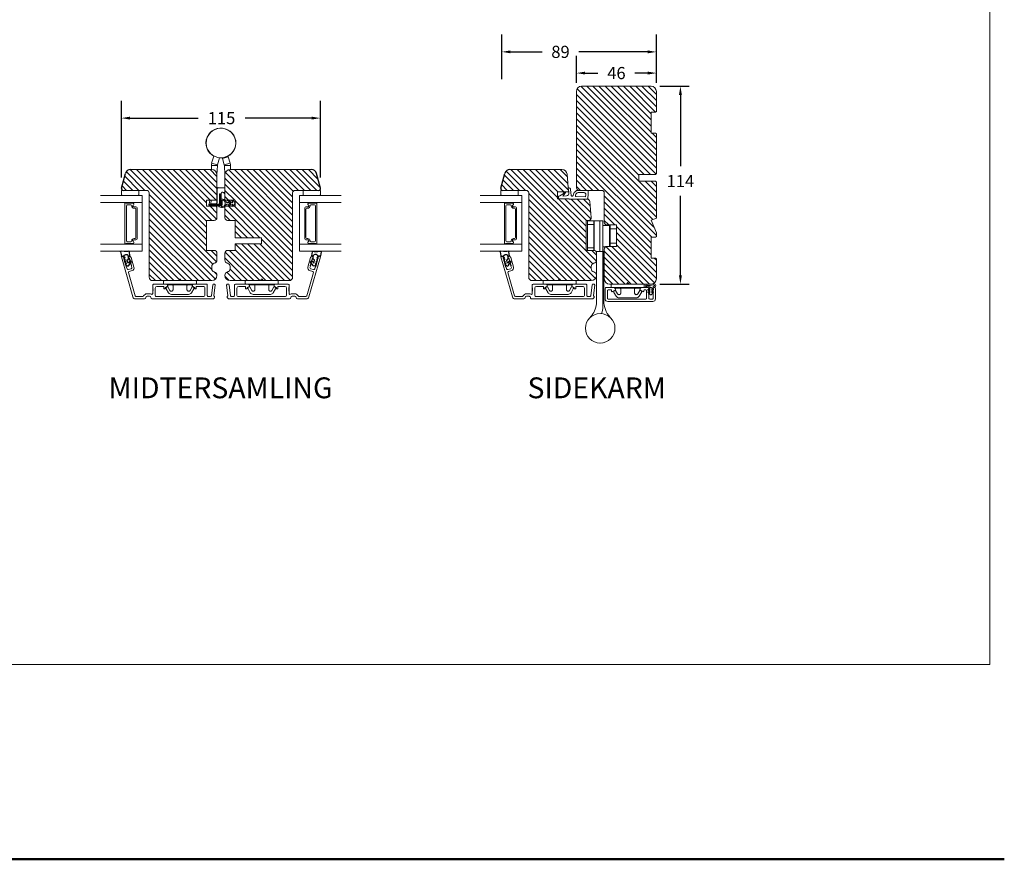
# Model space of a CAD drawing. Extents: x -1609 to 609, y 203 to 1910.
# Drawn here: x -1042 to -475, y 203 to 687 of the extents above; entities that cross this region are included whole.
import ezdxf

# ---------------------------------------------------------------- set-up
doc = ezdxf.new("R2010")
doc.units = 0
doc.header["$MEASUREMENT"] = 0
doc.layers.get('DEFPOINTS').update_dxf_attribs({"linetype": 'CONTINUOUS'})
doc.layers.add('1', color=1, linetype='CONTINUOUS')
doc.layers.add('2', color=2, linetype='CONTINUOUS')
doc.styles.add('ROMANS-LODRET', font='ROMANS.SHX')
doc.dimstyles.get("Standard").update_dxf_attribs({"dimscale": 5, "dimtxt": 1.4, "dimasz": 2, "dimexe": 1, "dimexo": 1, "dimgap": 1, "dimtad": 0, "dimtih": 1, "dimtoh": 1, "dimdec": 1, "dimdsep": 46, "dimtxsty": 'ROMANS-LODRET', "dimcen": 0.09, "dimadec": 1, "dimazin": 0, "dimtfac": 1, "dimtdec": 1, "dimtmove": 0, "dimatfit": 1, "dimfxl": 1, "dimtolj": 1, "dimarcsym": 0})
doc.dimstyles.new('STANDARD$0', dxfattribs={"dimscale": 5, "dimtxt": 1.4, "dimasz": 2, "dimexe": 2, "dimexo": 1, "dimgap": 1, "dimtad": 0, "dimtih": 1, "dimtoh": 1, "dimrnd": 0.01, "dimdsep": 46, "dimtxsty": 'ROMANS-LODRET', "dimcen": 0, "dimadec": 0, "dimazin": 0, "dimtfac": 1, "dimtmove": 0, "dimatfit": 1, "dimfxl": 1, "dimtolj": 1, "dimarcsym": 0})
pattern_1 = [(135, (0, -119.409), (-1.767767, -1.767767), [])]

# ---------------------------------------------------------------- blocks, each defined once
blk = doc.blocks.new('*D2369')
at = {"layer": '2', "color": 0, "lineweight": -2}
for p, q in [((-721.24, 650.68), (-721.24, 666.23)), ((-675.24, 650.68), (-675.24, 666.23)), ((-716.24, 656.23), (-708.91, 656.23)), ((-680.24, 656.23), (-687.58, 656.23))]:
    blk.add_line(p, q, dxfattribs=at)
at = {"layer": '2', "color": 0}
for points in [[(-716.24, 657.07), (-716.24, 655.4), (-721.24, 656.23)], [(-680.24, 655.4), (-680.24, 657.07), (-675.24, 656.23)]]:
    blk.add_solid(points, dxfattribs=at)
at = {"layer": 'DEFPOINTS', "color": 0}
for p in [(-675.24, 656.23), (-721.24, 645.68), (-675.24, 645.68)]:
    blk.add_point(p, dxfattribs=at)
at = {"layer": '2', "color": 0, "lineweight": 9, "insert": (-698.24, 656.23), "char_height": 7, "attachment_point": 5, "style": 'ROMANS-LODRET'}
blk.add_mtext('\\A1;46', dxfattribs=at)
blk = doc.blocks.new('*D2370')
at = {"layer": '2', "color": 0, "lineweight": -2}
for p, q in [((-673.24, 648.68), (-656.39, 648.68)), ((-661.39, 643.68), (-661.39, 602.55)), ((-661.39, 539.68), (-661.39, 585.55)), ((-673.24, 534.68), (-656.39, 534.68))]:
    blk.add_line(p, q, dxfattribs=at)
at = {"layer": '2', "color": 0}
for points in [[(-660.55, 643.68), (-662.22, 643.68), (-661.39, 648.68)], [(-662.22, 539.68), (-660.55, 539.68), (-661.39, 534.68)]]:
    blk.add_solid(points, dxfattribs=at)
at = {"layer": 'DEFPOINTS', "color": 0}
for p in [(-678.24, 648.68), (-678.24, 534.68), (-661.39, 534.68)]:
    blk.add_point(p, dxfattribs=at)
at = {"layer": '2', "color": 0, "lineweight": 9, "insert": (-661.39, 594.05), "char_height": 7, "attachment_point": 5, "style": 'ROMANS-LODRET'}
blk.add_mtext('\\A1;114', dxfattribs=at)
blk = doc.blocks.new('*D2371')
at = {"layer": '2', "color": 0, "lineweight": -2}
for p, q in [((-764.24, 652.7), (-764.24, 678.45)), ((-675.24, 662.9), (-675.24, 678.45)), ((-759.24, 668.45), (-740.92, 668.45)), ((-680.24, 668.45), (-719.95, 668.45))]:
    blk.add_line(p, q, dxfattribs=at)
at = {"layer": '2', "color": 0}
for points in [[(-759.24, 669.29), (-759.24, 667.62), (-764.24, 668.45)], [(-680.24, 667.62), (-680.24, 669.29), (-675.24, 668.45)]]:
    blk.add_solid(points, dxfattribs=at)
at = {"layer": 'DEFPOINTS', "color": 0}
for p in [(-675.24, 668.45), (-675.24, 657.9), (-764.24, 647.7)]:
    blk.add_point(p, dxfattribs=at)
at = {"layer": '2', "color": 0, "lineweight": 9, "insert": (-730.44, 668.45), "char_height": 7, "attachment_point": 5, "style": 'ROMANS-LODRET'}
blk.add_mtext('\\A1;89', dxfattribs=at)
blk = doc.blocks.new('*D2372')
at = {"layer": '2', "color": 0, "lineweight": -2}
for p, q in [((-983.29, 596.18), (-983.29, 640.3)), ((-868.69, 596.18), (-868.69, 640.3)), ((-978.29, 630.3), (-939.16, 630.3)), ((-873.69, 630.3), (-912.11, 630.3))]:
    blk.add_line(p, q, dxfattribs=at)
at = {"layer": '2', "color": 0}
for points in [[(-978.29, 631.13), (-978.29, 629.46), (-983.29, 630.3)], [(-873.69, 629.46), (-873.69, 631.13), (-868.69, 630.3)]]:
    blk.add_solid(points, dxfattribs=at)
at = {"layer": 'DEFPOINTS', "color": 0}
for p in [(-868.69, 630.3), (-983.29, 591.18), (-868.69, 591.18)]:
    blk.add_point(p, dxfattribs=at)
at = {"layer": '2', "color": 0, "lineweight": 9, "insert": (-925.64, 630.3), "char_height": 7, "attachment_point": 5, "style": 'ROMANS-LODRET'}
blk.add_mtext('\\A1;115', dxfattribs=at)
blk = doc.blocks.new('sdasdasdDD')
at = {"layer": '1'}
for p, q in [((1190, 1421.1), (1189.88, 1422.85)), ((1189.95, 1418.39), (1189.96, 1419.06)), ((1192.48, 1417.74), (1190.21, 1418.08)), ((1190.24, 1423.17), (1192.59, 1422.71)), ((1193.42, 1418.5), (1192.24, 1418.71)), ((1192.83, 1422.42), (1192.83, 1421.26)), ((1192.83, 1418.6), (1192.83, 1418.03)), ((1194.61, 1418.68), (1193.42, 1418.5)), ((1193.43, 1420.79), (1193.83, 1420.67)), ((1193.83, 1420.67), (1193.91, 1420.96)), ((1194.25, 1421.05), (1194.99, 1420.34)), ((1194.7, 1418.97), (1194.61, 1418.68)), ((1194.99, 1420.34), (1195.07, 1420.63)), ((1196.86, 1418.86), (1195.31, 1419.31)), ((1195.4, 1420.72), (1196.14, 1420.01)), ((1195.55, 1417.9), (1196.86, 1418.86)), ((1196.14, 1420.01), (1196.22, 1420.3)), ((1198.12, 1418.42), (1196.2, 1417.01)), ((1196.55, 1420.39), (1197.29, 1419.68)), ((1197.29, 1419.68), (1197.38, 1419.97)), ((1197.71, 1420.06), (1198.32, 1419.47)), ((1198.4, 1419.17), (1198.23, 1418.58)), ((1195.78, 1417.08), (1195.48, 1417.48))]:
    blk.add_line(p, q, dxfattribs=at)
for centre, radius, start, end in [((1190.18, 1422.87), 0.3, 79.0287, 183.7861), ((1190.25, 1418.38), 0.3, 179, 261.3147), ((1140.72, 1420.96), 49.28, 357.7888, 0.1644), ((1193.43, 1419.81), 1.62, 112.5405, 223.0542), ((1193.43, 1419.81), 1.62, 112.5405, 223.0542), ((1192.53, 1418.03), 0.3, 261.3147, 0), ((1192.53, 1422.42), 0.3, 359, 79.0287), ((1193.7, 1421.75), 1, 205.8358, 254.0168), ((1194.11, 1420.9), 0.2, 46.2991, 164.0426), ((1195.18, 1418.83), 0.5, 73.9886, 163.9886), ((1195.26, 1420.57), 0.2, 46.2989, 164.0423), ((1195.73, 1417.66), 0.3, 126.2994, 216.3488), ((1196.41, 1420.24), 0.2, 46.2986, 164.0421), ((1197.57, 1419.91), 0.2, 46.2996, 164.0431), ((1197.94, 1418.66), 0.3, 306.3058, 344), ((1198.11, 1419.26), 0.3, 344, 46.2597), ((1196.02, 1417.25), 0.3, 216.3488, 306.3058)]:
    blk.add_arc(centre, radius, start, end, dxfattribs=at)
blk = doc.blocks.new('dfdgffff')
at = {"layer": '1', "lineweight": 9}
for p, q in [((1818.85, 142.76), (1818.85, 133.66)), ((1819.25, 143.16), (1820.45, 143.16)), ((1820.85, 133.66), (1820.85, 142.76)), ((1821.25, 140.66), (1821.25, 126.66)), ((1822.4, 140.88), (1822.83, 141.62)), ((1822.47, 140.6), (1824.45, 139.45)), ((1823.05, 141.71), (1823.58, 141.57)), ((1823.63, 141.55), (1825.81, 140.28)), ((1826.8, 138.59), (1826.8, 128.73)), ((1818.07, 133.82), (1818.53, 134.17)), ((1818.07, 133.5), (1818.53, 133.15)), ((1818.81, 134.39), (1818.77, 134.35)), ((1818.85, 133.66), (1818.85, 124.56)), ((1820.85, 124.56), (1820.85, 133.66)), ((1822.4, 126.45), (1822.83, 125.71)), ((1824.45, 127.88), (1822.47, 126.72)), ((1823.05, 125.61), (1823.58, 125.76)), ((1823.63, 125.78), (1825.81, 127.05)), ((1819.25, 124.16), (1820.45, 124.16))]:
    blk.add_line(p, q, dxfattribs=at)
for centre, radius, start, end in [((1819.25, 142.76), 0.4, 90, 180), ((1820.45, 142.76), 0.4, 0, 90), ((1821.05, 141.06), 0.2, 180, 270), ((1821.05, 140.66), 0.2, 0, 90), ((1822.57, 140.78), 0.2, 149.753, 194.753), ((1822.57, 140.78), 0.2, 194.753, 239.753), ((1823, 141.52), 0.2, 112.253, 149.753), ((1823, 141.52), 0.2, 74.753, 112.253), ((1823.53, 141.38), 0.2, 67.253, 74.753), ((1823.53, 141.38), 0.2, 59.753, 67.253), ((1824.8, 138.55), 2, 1.2101, 59.753), ((1818.19, 133.66), 0.2, 126.8699, 180), ((1818.19, 133.66), 0.2, 180, 233.1301), ((1821.05, 126.26), 0.2, 90, 180), ((1821.05, 126.66), 0.2, 270, 0), ((1822.57, 126.55), 0.2, 165.247, 210.247), ((1822.57, 126.55), 0.2, 120.247, 165.247), ((1823, 125.81), 0.2, 210.247, 247.747), ((1823, 125.81), 0.2, 247.747, 285.247), ((1823.53, 125.95), 0.2, 285.247, 292.747), ((1823.53, 125.95), 0.2, 292.747, 300.247), ((1824.8, 128.78), 2, 300.247, 358.7899), ((1819.25, 124.56), 0.4, 180, 270), ((1820.45, 124.56), 0.4, 270, 0)]:
    blk.add_arc(centre, radius, start, end, dxfattribs=at)
for points, knots in [([(1821.25, 138.06), (1821.25, 137.96), (1821.29, 137.85), (1821.44, 137.71), (1821.55, 137.66), (1821.65, 137.66)], [0, 0, 0, 0, 0.5, 0.5, 1, 1, 1, 1]), ([(1823.95, 137.66), (1823.93, 137.66), (1823.88, 137.66), (1823.8, 137.66), (1823.73, 137.66), (1823.66, 137.66), (1823.59, 137.66), (1823.5, 137.66), (1823.36, 137.66), (1823.11, 137.66), (1822.79, 137.66), (1822.49, 137.66), (1822.27, 137.66), (1822.11, 137.66), (1821.95, 137.66), (1821.8, 137.66), (1821.7, 137.66), (1821.65, 137.66)], [0, 0, 0, 0, 0.03266, 0.06629, 0.100964, 0.136763, 0.173756, 0.205059, 0.264549, 0.373774, 0.554912, 0.700007, 0.761847, 0.824033, 0.887261, 0.945947, 1, 1, 1, 1]), ([(1823.95, 137.66), (1824.03, 137.66), (1824.12, 137.67), (1824.31, 137.72), (1824.41, 137.77), (1824.61, 137.9), (1824.7, 137.99), (1824.87, 138.23), (1824.93, 138.39), (1824.95, 138.56)], [0, 0, 0, 0, 0.25, 0.25, 0.5, 0.5, 0.75, 0.75, 1, 1, 1, 1]), ([(1824.95, 138.56), (1824.95, 138.72), (1824.91, 138.9), (1824.74, 139.22), (1824.61, 139.36), (1824.45, 139.45)], [0, 0, 0, 0, 0.5, 0.5, 1, 1, 1, 1]), ([(1818.77, 134.35), (1818.76, 134.34), (1818.73, 134.32), (1818.68, 134.29), (1818.64, 134.25), (1818.58, 134.21), (1818.55, 134.19), (1818.53, 134.17)], [0, 0, 0, 0, 0.190617, 0.385729, 0.585525, 0.790208, 1, 1, 1, 1]), ([(1818.53, 133.15), (1818.55, 133.14), (1818.6, 133.1), (1818.66, 133.06), (1818.72, 133.01), (1818.75, 132.99), (1818.77, 132.97)], [0, 0, 0, 0, 0.261433, 0.514975, 0.761039, 1, 1, 1, 1]), ([(1818.77, 132.97), (1818.8, 132.95), (1818.82, 132.92), (1818.85, 132.87), (1818.85, 132.84), (1818.85, 132.81)], [0, 0, 0, 0, 0.5, 0.5, 1, 1, 1, 1]), ([(1818.85, 134.51), (1818.85, 134.48), (1818.85, 134.44), (1818.81, 134.4), (1818.81, 134.39)], [0, 0, 0, 0, 0.807286, 1, 1, 1, 1]), ([(1821.25, 129.26), (1821.25, 129.37), (1821.29, 129.47), (1821.44, 129.62), (1821.55, 129.66), (1821.65, 129.66)], [0, 0, 0, 0, 0.5, 0.5, 1, 1, 1, 1]), ([(1821.65, 129.66), (1821.68, 129.66), (1821.74, 129.66), (1821.89, 129.66), (1822.07, 129.66), (1822.27, 129.66), (1822.43, 129.66), (1822.59, 129.66), (1822.84, 129.66), (1823.11, 129.66), (1823.36, 129.66), (1823.5, 129.66), (1823.6, 129.66), (1823.7, 129.66), (1823.82, 129.66), (1823.91, 129.66), (1823.95, 129.66)], [0, 0, 0, 0, 0.031835, 0.06517, 0.175961, 0.238208, 0.299971, 0.371031, 0.445112, 0.626252, 0.735477, 0.794952, 0.82627, 0.887254, 0.945051, 1, 1, 1, 1]), ([(1823.95, 129.66), (1824, 129.66), (1824.09, 129.66), (1824.21, 129.63), (1824.29, 129.6), (1824.31, 129.6)], [0, 0, 0, 0, 0.426372, 0.831949, 1, 1, 1, 1]), ([(1824.31, 129.6), (1824.32, 129.59), (1824.36, 129.58), (1824.44, 129.54), (1824.54, 129.48), (1824.65, 129.39), (1824.74, 129.29), (1824.81, 129.18), (1824.86, 129.08), (1824.92, 128.95), (1824.93, 128.84), (1824.95, 128.77)], [0, 0, 0, 0, 0.041341, 0.154851, 0.265279, 0.406271, 0.546183, 0.639353, 0.732709, 0.826515, 1, 1, 1, 1]), ([(1824.45, 127.88), (1824.61, 127.97), (1824.74, 128.11), (1824.91, 128.42), (1824.95, 128.6), (1824.95, 128.77)], [0, 0, 0, 0, 0.5, 0.5, 1, 1, 1, 1])]:
    blk.add_open_spline(points, degree=3, knots=knots, dxfattribs=at)
blk = doc.blocks.new('Aluramme 32rude')
at = {"layer": '1', "lineweight": 9}
for p, q in [((-18.62, 1.4), (16.12, 1.4)), ((-16.07, 0), (-17.47, 0)), ((13.68, 0), (-13.68, 0)), ((20.62, 1.4), (25.8, 1.4)), ((25.5, 0), (21.51, 0)), ((33.87, -22.78), (27.24, 0.31)), ((-20.12, -6.54), (-19.39, -0.55)), ((-17.96, -0.44), (-18.73, -6.66)), ((-15.57, -6.6), (-15.57, -0.5)), ((-14.18, -0.5), (-14.18, -4.8)), ((-9.18, -5.5), (-9.18, -4.65)), ((-8.87, -4.35), (-8.87, -4.35)), ((-8.87, -4.35), (-8.67, -4.35)), ((-8.37, -4.65), (-8.37, -4.8)), ((-8.22, -5.06), (-7.18, -5.67)), ((7.43, -5.67), (8.47, -5.06)), ((8.63, -4.8), (8.63, -4.65)), ((8.93, -4.35), (9.12, -4.35)), ((9.12, -4.35), (9.12, -4.35)), ((9.43, -4.65), (9.43, -5.5)), ((14.43, -4.8), (14.43, -0.75)), ((15.63, -3.42), (15.63, -3.3)), ((15.63, -4.78), (15.63, -4.9)), ((15.82, -1.66), (15.82, -3.1)), ((15.82, -5.1), (15.82, -6.6)), ((17.62, -0.1), (19.12, -0.1)), ((19.12, -1.5), (17.62, -1.5)), ((29.83, -13.78), (25.98, -0.36)), ((-19.22, -7.1), (-19.62, -7.1)), ((-7.71, -7.1), (-15.07, -7.1)), ((-13.18, -5.8), (-9.47, -5.8)), ((-7.28, -6.85), (-6.99, -6.35)), ((7.53, -6.85), (7.24, -6.35)), ((15.32, -7.1), (7.96, -7.1)), ((9.73, -5.8), (13.43, -5.8)), ((26.63, -16.78), (28.24, -22.38)), ((29.49, -14.4), (27.66, -14.93)), ((28.12, -17.43), (27.87, -16.58)), ((28.22, -15.96), (29.95, -15.47)), ((30.57, -15.81), (30.85, -16.79)), ((29.65, -22.78), (29.43, -22.01)), ((32.38, -22.13), (32.45, -22.38)), ((29.2, -23.1), (29.41, -23.1)), ((33.41, -23.1), (33.63, -23.1))]:
    blk.add_line(p, q, dxfattribs=at)
for centre, radius, start, end in [((-18.62, 0.2), 1.2, 90, 180), ((-19.32, 0.2), 0.5, 180, 243.3475), ((-17.47, -0.5), 0.5, 90, 173), ((-16.07, -0.5), 0.5, 0, 90), ((-13.68, -0.5), 0.5, 90, 180), ((13.68, -0.75), 0.75, 0, 90), ((16.12, 0.65), 0.75, 0, 90), ((17.62, 0.65), 0.75, 180, 270), ((19.12, 0.65), 0.75, 270, 360), ((20.62, 0.65), 0.75, 90, 180), ((21.51, -0.5), 0.5, 90, 154.2807), ((25.5, -0.5), 0.5, 16, 90), ((25.8, -0.1), 1.5, 16, 90), ((-19.68, -0.51), 0.3, 353, 63.3475), ((-13.18, -4.8), 1, 180, 270), ((-9.47, -5.5), 0.3, 270, 360), ((-8.87, -4.65), 0.3, 90, 180), ((-8.67, -4.65), 0.3, 0, 90), ((-8.07, -4.8), 0.3, 180, 240), ((-7.43, -6.1), 0.5, 330, 60), ((7.68, -6.1), 0.5, 120, 210), ((8.32, -4.8), 0.3, 300, 0), ((8.93, -4.65), 0.3, 90, 180), ((9.12, -4.65), 0.3, 0, 90), ((9.73, -5.5), 0.3, 180, 270), ((13.43, -4.8), 1, 270, 0), ((15.82, -4.1), 0.2, 126.8699, 180), ((15.82, -4.1), 0.2, 180, 233.1301), ((15.63, -3.1), 0.2, 270, 0), ((15.53, -3.7), 0.3, 306.8699, 70.5288), ((15.53, -4.5), 0.3, 289.4712, 53.1301), ((15.63, -5.1), 0.2, 0, 90), ((16.32, -1.66), 0.5, 60.6336, 180), ((17.62, 0.65), 2.15, 240.6336, 270), ((19.12, 0.65), 2.15, 270, 334.2807), ((-19.62, -6.6), 0.5, 173, 270), ((-19.22, -6.6), 0.5, 270, 353), ((-15.07, -6.6), 0.5, 180, 270), ((-7.71, -6.6), 0.5, 270, 330), ((7.96, -6.6), 0.5, 210, 270), ((15.32, -6.6), 0.5, 270, 0), ((28.07, -16.37), 1.5, 106, 196), ((28.35, -16.44), 0.5, 106, 196), ((29.35, -13.92), 0.5, 286, 16), ((30.09, -15.95), 0.5, 16, 106), ((31.06, -16.73), 0.22, 196, 260.417), ((30.99, -17.16), 0.22, 311.583, 80.417), ((28.2, -17.82), 0.22, 131.583, 260.417), ((27.91, -17.49), 0.22, 311.583, 16), ((28.13, -18.26), 0.22, 311.583, 80.417), ((28.42, -18.58), 0.22, 131.583, 260.417), ((29.2, -22.1), 1, 196, 270), ((28.34, -19.02), 0.22, 311.583, 80.417), ((28.64, -19.35), 0.22, 131.583, 260.417), ((28.56, -19.78), 0.22, 311.583, 80.417), ((28.86, -20.11), 0.22, 131.583, 260.417), ((28.78, -20.54), 0.22, 311.583, 80.417), ((29.07, -20.87), 0.22, 131.583, 260.417), ((29, -21.31), 0.22, 311.583, 80.417), ((29.29, -21.64), 0.22, 131.583, 260.417), ((29.22, -22.07), 0.22, 16, 80.417), ((31.28, -17.49), 0.22, 131.583, 260.417), ((31.2, -17.93), 0.22, 311.583, 80.417), ((31.5, -18.26), 0.22, 131.583, 260.417), ((31.42, -18.69), 0.22, 311.583, 80.417), ((31.71, -19.02), 0.22, 131.583, 260.417), ((31.64, -19.45), 0.22, 311.583, 80.417), ((31.93, -19.78), 0.22, 131.583, 260.417), ((31.86, -20.21), 0.22, 311.583, 80.417), ((32.15, -20.54), 0.22, 131.583, 260.417), ((32.08, -20.98), 0.22, 311.583, 80.417), ((32.37, -21.31), 0.22, 131.583, 260.417), ((32.3, -21.74), 0.22, 311.583, 80.417), ((32.59, -22.07), 0.22, 131.583, 196), ((33.41, -22.1), 1, 196, 270), ((29.41, -22.85), 0.25, 270, 16), ((33.63, -22.85), 0.25, 270, 16)]:
    blk.add_arc(centre, radius, start, end, dxfattribs=at)
blk = doc.blocks.new('A$C69B437F5')
at = {"layer": '1', "lineweight": 9}
for points in [[(1.1, 1.07), (0.49, -0.02), (0.71, -0.02), (1.79, 1.08), (2.61, 1.08), (2, -0.01), (2.21, -0.01), (3.63, 1.42, 0.496792), (3.63, 1.84), (2.2, 3.26), (1.99, 3.25), (2.61, 2.17), (1.79, 2.16), (0.7, 3.25), (0.48, 3.25), (1.1, 2.16), (0.07, 2.16, 0.14052), (-0.78, 4.07, 0.208766), (-1.64, 4.44, 0.414214), (-2.81, 3.27, 0.129945), (-2.66, 2.69, -0.083372), (-2.52, -0.49, 0.383926), (-1.52, -1.38, 0.383926), (-0.52, -0.48, -0.038516), (-0.54, -0.21, -0.080254), (-0.45, 0.36, -0.119139), (-0.01, 1.07), (1.1, 1.07)], [(-0.6, 1.46, 0.186827), (-1.3, 3.59, 0.208766), (-1.64, 3.74, 0.414214), (-2.11, 3.27, 0.174874), (-2, 2.97, -0.041966), (-1.76, 1.26, -0.041966), (-1.81, -0.47, 0.331037), (-1.52, -0.68, 0.33159), (-1.23, -0.47, -0.105516), (-1.12, 0.57, -0.105516), (-0.6, 1.46, 0)]]:
    blk.add_lwpolyline(points, format="xyb", dxfattribs=at)

msp = doc.modelspace()

# ---------------------------------------------------------------- hatches: boundary and pattern name
at = {"layer": '2', "lineweight": 5}
h = msp.add_hatch(dxfattribs=at)
h.set_pattern_fill('ANSI31', color=256, scale=20, angle=90, style=0)
h.set_pattern_definition([(135, (121.883, -994.651), (-1.767767, -1.767767), [])])
h.paths.add_polyline_path([(-675.24, 598.38), (-675.24, 621.18), (-675.74, 621.68), (-678.24, 621.68), (-678.24, 633.68), (-675.74, 633.68), (-675.24, 634.18), (-675.24, 645.68, 0.414214), (-678.24, 648.68), (-718.24, 648.68, 0.414214), (-721.24, 645.68), (-721.24, 590.18, 0.414214), (-719.74, 588.68), (-714.96, 588.68), (-706.74, 588.68, -0.414214), (-705.24, 587.18), (-705.24, 570.28, 0.414214), (-703.74, 568.78), (-698.24, 568.78), (-698.24, 556.38), (-703.74, 556.38, 0.414214), (-705.24, 554.88), (-705.24, 537.68, 0.414214), (-702.24, 534.68), (-678.24, 534.68, 0.414214), (-675.24, 537.68), (-675.24, 549.18), (-675.74, 549.68), (-678.24, 549.68), (-678.24, 561.68), (-675.74, 561.68), (-675.24, 562.18), (-675.24, 564.19), (-678.24, 571.43), (-675.24, 572.68), (-675.24, 593.38), (-675.74, 593.88), (-685.24, 593.88), (-685.24, 597.88), (-675.74, 597.88)])
h = msp.add_hatch(dxfattribs=at)
h.set_pattern_fill('ANSI31', color=256, scale=20, angle=90, style=0)
h.set_pattern_definition(pattern_1)
h.paths.add_polyline_path([(-928.29, 582.98), (-928.29, 589.51), (-928.29, 597.68, 0.414214), (-931.29, 600.68), (-978.08, 600.68, 0.339454), (-980.98, 598.45), (-983.26, 589.94, 0.493145), (-982.29, 588.68), (-973.29, 588.68), (-968.79, 588.68, -0.414214), (-967.29, 587.18), (-967.29, 553.18), (-967.29, 540.18), (-967.29, 538.68, 0.414214), (-965.29, 536.68), (-931.29, 536.68, 0.414214), (-928.29, 539.68), (-928.29, 539.74, 0.341999), (-929.79, 541.68, -0.341999), (-931.29, 543.61), (-931.29, 544.74, -0.341999), (-929.79, 546.68, 0.341999), (-928.29, 548.61), (-928.29, 552.58, 0.414214), (-929.79, 554.08), (-934.29, 554.08), (-934.29, 571.38), (-929.79, 571.38, 0.414214), (-928.29, 572.88), (-928.29, 579.48), (-934.29, 579.48), (-934.29, 582.98)])
h = msp.add_hatch(dxfattribs=at)
h.set_pattern_fill('ANSI31', color=256, scale=20, angle=90, style=0)
h.set_pattern_definition(pattern_1)
h.paths.add_polyline_path([(-884.69, 553.18), (-884.69, 587.18, -0.414214), (-883.19, 588.68), (-878.69, 588.68), (-869.69, 588.68, 0.493145), (-868.73, 589.94), (-871.01, 598.45, 0.339454), (-873.91, 600.68), (-920.69, 600.68, 0.414214), (-923.69, 597.68), (-923.69, 583.08, -0.014137), (-923.59, 582.98), (-917.69, 582.98), (-917.69, 579.48), (-919.57, 579.48), (-919.57, 579.48, -0.016292), (-919.59, 579.48), (-921.9, 579.48), (-921.91, 579.48, -0.015941), (-921.92, 579.48), (-923.59, 579.48, -0.014457), (-923.69, 579.38), (-923.69, 572.88, 0.414214), (-922.19, 571.38), (-917.69, 571.38), (-917.69, 561.38), (-902.69, 561.38), (-902.69, 557.88), (-917.69, 557.88), (-917.69, 554.08), (-922.19, 554.08, 0.414214), (-923.69, 552.58), (-923.69, 548.61, 0.341999), (-922.19, 546.68, -0.341999), (-920.69, 544.74), (-920.69, 543.61, -0.341999), (-922.19, 541.68, 0.341999), (-923.69, 539.74), (-923.69, 539.68, 0.414214), (-920.69, 536.68), (-886.69, 536.68, 0.414214), (-884.69, 538.68), (-884.69, 540.18)])
h = msp.add_hatch(dxfattribs=at)
h.set_pattern_fill('ANSI31', color=256, scale=20, angle=90, style=0)
h.set_pattern_definition(pattern_1)
h.paths.add_polyline_path([(-714.24, 571.38, 0.440011), (-712.75, 573.01), (-713.56, 582.31, 0.388879), (-715.06, 583.68), (-725.38, 583.68), (-725.39, 583.88), (-732.24, 583.88), (-732.24, 587.88), (-725.74, 587.88), (-726.62, 597.94, 0.388879), (-729.61, 600.68), (-759.53, 600.68, 0.339454), (-762.43, 598.45), (-764.71, 589.94, 0.493145), (-763.74, 588.68), (-754.74, 588.68), (-750.24, 588.68, -0.414214), (-748.74, 587.18), (-748.74, 553.18), (-748.74, 540.18), (-748.74, 538.68, 0.414214), (-746.74, 536.68), (-712.74, 536.68, 0.414214), (-709.74, 539.68), (-709.74, 539.74, 0.341999), (-711.24, 541.68, -0.341999), (-712.74, 543.61), (-712.74, 544.74, -0.341999), (-711.24, 546.68, 0.341999), (-709.74, 548.61), (-709.74, 552.58, 0.414214), (-711.24, 554.08), (-715.74, 554.08), (-715.74, 571.38)])

# ---------------------------------------------------------------- linework, layer by layer
at = {"layer": '1', "lineweight": 9}
for p, q in [((-678.24, 648.68), (-718.24, 648.68)), ((-721.24, 645.68), (-721.24, 590.18)), ((-675.24, 634.18), (-675.24, 645.68)), ((-678.24, 621.68), (-678.24, 633.68)), ((-678.24, 633.68), (-675.74, 633.68)), ((-675.74, 633.68), (-675.24, 634.18)), ((-675.74, 621.68), (-678.24, 621.68)), ((-675.24, 621.18), (-675.74, 621.68)), ((-675.24, 598.38), (-675.24, 621.18)), ((-931.29, 600.68), (-978.08, 600.68)), ((-928.29, 582.98), (-928.29, 597.68)), ((-923.69, 597.68), (-923.69, 582.98)), ((-873.91, 600.68), (-920.69, 600.68)), ((-759.53, 600.68), (-729.61, 600.68)), ((-726.62, 597.94), (-725.74, 587.88)), ((-685.24, 597.88), (-675.74, 597.88)), ((-685.24, 593.88), (-685.24, 597.88)), ((-675.74, 597.88), (-675.24, 598.38)), ((-927.51, 590.16), (-923.69, 589.96)), ((-927.5, 590.26), (-923.69, 590.07)), ((-725.64, 587.68), (-725.94, 590.17)), ((-675.74, 593.88), (-685.24, 593.88)), ((-675.24, 593.38), (-675.74, 593.88)), ((-675.24, 572.68), (-675.24, 593.38)), ((-971.29, 585.68), (-995.24, 585.68)), ((-983.29, 586.18), (-983.29, 588.68)), ((-983.29, 588.68), (-973.29, 588.68)), ((-982.28, 585.68), (-982.79, 585.68)), ((-982.29, 588.68), (-968.79, 588.68)), ((-973.79, 585.68), (-982.28, 585.68)), ((-973.29, 588.68), (-973.29, 586.18)), ((-971.29, 553.68), (-971.29, 585.68)), ((-967.29, 587.18), (-967.29, 538.68)), ((-928.29, 581.68), (-928.29, 589.51)), ((-928.19, 581.68), (-928.19, 589.51)), ((-926.8, 581.03), (-926.77, 586.55)), ((-926.32, 586.55), (-926.3, 580.53)), ((-925.89, 586.84), (-925.88, 580.56)), ((-925.79, 586.84), (-925.78, 580.56)), ((-923.69, 586.67), (-924.47, 587.45)), ((-923.69, 586.81), (-924.4, 587.53)), ((-884.69, 538.68), (-884.69, 587.18)), ((-883.19, 588.68), (-869.69, 588.68)), ((-880.69, 553.68), (-880.69, 585.68)), ((-880.69, 585.68), (-856.75, 585.68)), ((-878.69, 588.68), (-878.69, 586.18)), ((-868.69, 588.68), (-878.69, 588.68)), ((-878.19, 585.68), (-869.71, 585.68)), ((-869.71, 585.68), (-869.19, 585.68)), ((-868.69, 586.18), (-868.69, 588.68)), ((-752.74, 585.68), (-776.69, 585.68)), ((-764.74, 586.18), (-764.74, 588.68)), ((-764.74, 588.68), (-754.74, 588.68)), ((-763.73, 585.68), (-764.24, 585.68)), ((-750.24, 588.68), (-763.74, 588.68)), ((-755.24, 585.68), (-763.73, 585.68)), ((-754.74, 588.68), (-754.74, 586.18)), ((-752.74, 553.68), (-752.74, 585.68)), ((-748.74, 587.18), (-748.74, 538.68)), ((-732.24, 587.88), (-732.24, 583.88)), ((-725.74, 587.88), (-732.24, 587.88)), ((-731.56, 583.88), (-731.56, 585.06)), ((-731.35, 585.35), (-730.81, 585.53)), ((-730.81, 585.53), (-728.97, 586.73)), ((-728.37, 586.29), (-729.15, 585.41)), ((-729.15, 585.41), (-726.95, 585.59)), ((-728.97, 586.73), (-728.13, 587.88)), ((-728.37, 586.29), (-727.55, 587.4)), ((-725.64, 587.68), (-725.58, 587.16)), ((-724.59, 589.1), (-724.23, 585.71)), ((-723.85, 585.36), (-723.55, 585.34)), ((-715.97, 584.97), (-721.44, 585.18)), ((-714.96, 588.68), (-720.68, 588.68)), ((-716.88, 587.38), (-720.3, 587.38)), ((-719.74, 588.68), (-706.74, 588.68)), ((-715.88, 586.31), (-715.97, 584.97)), ((-714.56, 586.58), (-714.74, 583.96)), ((-714.56, 586.58), (-714.56, 588.28)), ((-705.24, 587.18), (-705.24, 570.28)), ((-971.29, 581.68), (-995.24, 581.68)), ((-981.29, 558.13), (-981.29, 581.22)), ((-981.09, 581.42), (-980.77, 581.42)), ((-980.59, 581.32), (-976.69, 581.32)), ((-980.41, 579.82), (-980.41, 559.53)), ((-977.81, 580.32), (-979.91, 580.32)), ((-977.31, 579.74), (-977.31, 579.82)), ((-976.17, 579.22), (-974.94, 579.22)), ((-976.17, 579.22), (-974.94, 579.22)), ((-975.41, 578.39), (-975.96, 578.39)), ((-974.29, 578.57), (-974.29, 560.78)), ((-974.29, 578.57), (-974.29, 560.78)), ((-934.29, 579.48), (-934.29, 582.98)), ((-934.29, 582.98), (-928.29, 582.98)), ((-928.29, 579.48), (-934.29, 579.48)), ((-933, 580.32), (-933, 580.68)), ((-932.2, 579.48), (-932.97, 580.25)), ((-932.9, 580.78), (-927.05, 580.78)), ((-932.75, 580.78), (-932.43, 582.98)), ((-926.55, 580.28), (-932.29, 580.28)), ((-932.29, 580.28), (-931.49, 579.48)), ((-929.19, 580.27), (-932.28, 580.27)), ((-931.49, 579.48), (-932.2, 579.48)), ((-929.19, 580.17), (-932.18, 580.17)), ((-931.78, 580.78), (-931.65, 582.98)), ((-931.77, 580.88), (-929.09, 580.88)), ((-931.72, 580.78), (-929.09, 580.78)), ((-928.44, 579.8), (-929.05, 580.13)), ((-928.39, 579.88), (-929, 580.22)), ((-926.58, 579.86), (-928.29, 579.86)), ((-926.58, 579.76), (-928.29, 579.76)), ((-928.29, 572.88), (-928.29, 579.48)), ((-925.19, 582.96), (-925.19, 580.56)), ((-923.69, 582.98), (-917.69, 582.98)), ((-917.69, 579.48), (-923.69, 579.48)), ((-923.69, 579.48), (-923.69, 572.88)), ((-918.07, 581.63), (-918.07, 580.83)), ((-917.69, 582.98), (-917.69, 579.48)), ((-880.69, 581.68), (-856.75, 581.68)), ((-877.69, 578.57), (-877.69, 560.78)), ((-877.69, 578.57), (-877.69, 560.78)), ((-875.81, 579.22), (-877.04, 579.22)), ((-875.81, 579.22), (-877.04, 579.22)), ((-876.57, 578.39), (-876.02, 578.39)), ((-871.39, 581.32), (-875.3, 581.32)), ((-874.67, 579.74), (-874.67, 579.82)), ((-874.17, 580.32), (-872.07, 580.32)), ((-871.57, 579.82), (-871.57, 559.53)), ((-870.89, 581.42), (-871.22, 581.42)), ((-870.69, 558.13), (-870.69, 581.22)), ((-752.74, 581.68), (-776.69, 581.68)), ((-762.74, 558.13), (-762.74, 581.22)), ((-762.54, 581.42), (-762.22, 581.42)), ((-762.04, 581.32), (-758.14, 581.32)), ((-761.86, 579.82), (-761.86, 559.53)), ((-759.26, 580.32), (-761.36, 580.32)), ((-758.76, 579.74), (-758.76, 579.82)), ((-757.62, 579.22), (-756.39, 579.22)), ((-757.62, 579.22), (-756.39, 579.22)), ((-756.86, 578.39), (-757.41, 578.39)), ((-755.74, 578.57), (-755.74, 560.78)), ((-755.74, 578.57), (-755.74, 560.78)), ((-732.24, 583.88), (-725.39, 583.88)), ((-725.39, 583.88), (-725.38, 583.68)), ((-725.38, 583.68), (-715.06, 583.68)), ((-713.56, 582.31), (-712.75, 573.01)), ((-974.91, 561.46), (-974.91, 577.89)), ((-877.07, 561.46), (-877.07, 577.89)), ((-756.36, 561.46), (-756.36, 577.89)), ((-678.24, 571.43), (-675.24, 572.68)), ((-934.29, 554.08), (-934.29, 571.38)), ((-934.29, 571.38), (-929.79, 571.38)), ((-922.19, 571.38), (-917.69, 571.38)), ((-917.69, 571.38), (-917.69, 561.38)), ((-715.74, 571.38), (-715.74, 554.08)), ((-714.24, 571.38), (-715.74, 571.38)), ((-711.02, 571.06), (-706.03, 571.06)), ((-703.74, 568.78), (-698.24, 568.78)), ((-698.24, 568.78), (-698.24, 556.38)), ((-675.24, 564.19), (-678.24, 571.43)), ((-917.69, 561.38), (-902.69, 561.38)), ((-902.69, 561.38), (-902.69, 557.88)), ((-678.24, 561.68), (-675.74, 561.68)), ((-678.24, 549.68), (-678.24, 561.68)), ((-675.74, 561.68), (-675.24, 562.18)), ((-675.24, 562.18), (-675.24, 564.19)), ((-971.29, 557.68), (-995.24, 557.68)), ((-980.77, 557.93), (-981.09, 557.93)), ((-976.69, 558.03), (-980.59, 558.03)), ((-979.91, 559.03), (-977.81, 559.03)), ((-977.31, 559.53), (-977.31, 559.61)), ((-974.94, 560.13), (-976.17, 560.13)), ((-974.94, 560.13), (-976.17, 560.13)), ((-975.96, 560.96), (-975.41, 560.96)), ((-902.69, 557.88), (-917.69, 557.88)), ((-917.69, 557.88), (-917.69, 554.08)), ((-880.69, 557.68), (-856.75, 557.68)), ((-877.04, 560.13), (-875.81, 560.13)), ((-877.04, 560.13), (-875.81, 560.13)), ((-876.02, 560.96), (-876.57, 560.96)), ((-875.3, 558.03), (-871.39, 558.03)), ((-874.67, 559.53), (-874.67, 559.61)), ((-872.07, 559.03), (-874.17, 559.03)), ((-871.22, 557.93), (-870.89, 557.93)), ((-752.74, 557.68), (-776.69, 557.68)), ((-762.22, 557.93), (-762.54, 557.93)), ((-758.14, 558.03), (-762.04, 558.03)), ((-761.36, 559.03), (-759.26, 559.03)), ((-758.76, 559.53), (-758.76, 559.61)), ((-756.39, 560.13), (-757.62, 560.13)), ((-756.39, 560.13), (-757.62, 560.13)), ((-757.41, 560.96), (-756.86, 560.96)), ((-698.24, 556.38), (-703.74, 556.38)), ((-971.29, 553.68), (-995.24, 553.68)), ((-929.79, 554.08), (-934.29, 554.08)), ((-928.29, 548.61), (-928.29, 552.58)), ((-923.69, 552.58), (-923.69, 548.61)), ((-917.69, 554.08), (-922.19, 554.08)), ((-880.69, 553.68), (-856.75, 553.68)), ((-752.74, 553.68), (-776.69, 553.68)), ((-715.74, 554.08), (-711.24, 554.08)), ((-709.74, 552.58), (-709.74, 548.61)), ((-705.24, 554.88), (-705.24, 537.68)), ((-931.29, 543.61), (-931.29, 544.74)), ((-920.69, 544.74), (-920.69, 543.61)), ((-712.74, 544.74), (-712.74, 543.61)), ((-675.74, 549.68), (-678.24, 549.68)), ((-675.24, 549.18), (-675.74, 549.68)), ((-675.24, 537.68), (-675.24, 549.18)), ((-928.29, 539.68), (-928.29, 539.74)), ((-923.69, 539.74), (-923.69, 539.68)), ((-709.74, 539.74), (-709.74, 539.68)), ((-965.29, 536.68), (-931.29, 536.68)), ((-920.69, 536.68), (-886.69, 536.68)), ((-712.74, 536.68), (-746.74, 536.68)), ((-702.24, 534.68), (-678.24, 534.68)), ((-704.74, 526.18), (-704.74, 532.18)), ((-704.24, 532.68), (-699.58, 532.68)), ((-703.44, 530.88), (-703.44, 526.48)), ((-701.34, 531.38), (-702.94, 531.38)), ((-701.04, 530.65), (-701.04, 531.08)), ((-699.04, 531.24), (-700.56, 530.37)), ((-699.15, 532.43), (-698.86, 531.93)), ((-684.63, 531.93), (-684.34, 532.43)), ((-682.93, 530.37), (-684.44, 531.24)), ((-683.9, 532.68), (-680.04, 532.68)), ((-682.44, 531.08), (-682.44, 530.65)), ((-681.34, 531.38), (-682.14, 531.38)), ((-680.84, 526.48), (-680.84, 530.88)), ((-679.74, 530.36), (-679.74, 530.48)), ((-679.74, 528.99), (-679.74, 528.88)), ((-679.54, 532.18), (-679.54, 530.68)), ((-679.54, 528.68), (-679.54, 526.48)), ((-677.04, 532.18), (-677.04, 526.48)), ((-676.24, 532.68), (-676.54, 532.68)), ((-675.74, 526.18), (-675.74, 532.18)), ((-677.24, 524.68), (-703.24, 524.68)), ((-681.34, 525.98), (-702.94, 525.98)), ((-677.54, 525.98), (-679.04, 525.98))]:
    msp.add_line(p, q, dxfattribs=at)
at = {"layer": '1', "lineweight": 9, "ltscale": 20}
for p, q in [((-931.32, 604.28), (-930.15, 608.35)), ((-927.95, 603.31), (-926.8, 607.33)), ((-925.1, 607.03), (-925.18, 607.33)), ((-921.73, 607.99), (-925.1, 607.03)), ((-925.1, 607.03), (-924.03, 603.31)), ((-921.84, 608.35), (-921.73, 607.99)), ((-921.73, 607.99), (-920.67, 604.28)), ((-927.99, 603.04), (-931.49, 603.04)), ((-931.49, 603.04), (-931.49, 600.68)), ((-927.95, 603.31), (-931.32, 604.28)), ((-927.99, 603.04), (-928.29, 597.68)), ((-924.03, 603.31), (-920.67, 604.28)), ((-923.99, 603.04), (-920.49, 603.04)), ((-923.69, 597.68), (-923.99, 603.04)), ((-920.49, 600.68), (-920.49, 603.04)), ((-921.38, 581.78), (-922.63, 581.78)), ((-921.38, 580.68), (-922.63, 580.68)), ((-920.39, 581.98), (-920.45, 582.06)), ((-920.39, 580.48), (-920.45, 580.39)), ((-919.24, 581.78), (-919.99, 581.78)), ((-919.24, 580.68), (-919.99, 580.68)), ((-714.85, 571.06), (-711.24, 571.06)), ((-711.24, 568.99), (-714.85, 568.99)), ((-711.24, 571.06), (-711.24, 568.99)), ((-702.13, 568.52), (-706.03, 568.52)), ((-704.5, 556.15), (-706.03, 556.15)), ((-714.85, 555.6), (-711.24, 555.6)), ((-711.24, 555.6), (-711.24, 553.93)), ((-709.74, 523.38), (-709.74, 553.54)), ((-709.74, 553.54), (-705.3, 553.54)), ((-706.03, 553.54), (-706.03, 521.72)), ((-705.51, 525.04), (-705.51, 553.54)), ((-707.82, 500.72), (-706.09, 500.89)), ((-706.09, 500.89), (-705.25, 501.11))]:
    msp.add_line(p, q, dxfattribs=at)
at = {"layer": '1'}
for p, q in [((-983.26, 589.94), (-980.98, 598.45)), ((-868.73, 589.94), (-871.01, 598.45)), ((-764.71, 589.94), (-762.43, 598.45))]:
    msp.add_line(p, q, dxfattribs=at)
at = {"layer": '1', "lineweight": 9, "ltscale": 400}
for p, q in [((-714.85, 571.06), (-714.85, 553.93)), ((-711.24, 555.6), (-711.24, 568.99)), ((-711.02, 553.9), (-711.02, 571.06)), ((-707.78, 553.54), (-707.78, 571.06)), ((-706.03, 551.48), (-706.03, 571.06)), ((-702.13, 556.33), (-702.13, 568.52)), ((-701.91, 566.46), (-701.91, 568.52)), ((-698.3, 566.46), (-701.91, 566.46)), ((-701.91, 558.21), (-701.91, 566.46)), ((-701.91, 558.21), (-698.3, 558.21)), ((-701.91, 556.33), (-701.91, 558.21))]:
    msp.add_line(p, q, dxfattribs=at)
for centre in [(-925.99, 615.94), (-707.57, 509.24)]:
    msp.add_circle(centre, 8.5, dxfattribs=at)
at = {"layer": '1', "lineweight": 9}
for centre, radius, start, end in [((-718.24, 645.68), 3, 90, 180), ((-678.24, 645.68), 3, 0, 90), ((-931.29, 597.68), 3, 360, 90), ((-920.69, 597.68), 3, 90, 180), ((-729.61, 597.68), 3, 5, 90), ((-927.54, 589.51), 0.75, 87.0926, 180.0926), ((-927.54, 589.51), 0.65, 87.0926, 180.0995), ((-725.78, 588.98), 1.2, 6.0542, 97.8576), ((-719.74, 590.18), 1.5, 180, 270), ((-982.79, 586.18), 0.5, 180, 270), ((-973.79, 586.18), 0.5, 270, 0), ((-968.79, 587.18), 1.5, 0, 90), ((-926.55, 586.55), 0.225, 0, 180), ((-924.99, 586.84), 0.9, 49.3225, 180.0643), ((-924.99, 586.84), 0.8, 49.5999, 180.0646), ((-883.19, 587.18), 1.5, 90, 180), ((-878.19, 586.18), 0.5, 180, 270), ((-869.19, 586.18), 0.5, 270, 0), ((-764.24, 586.18), 0.5, 180, 270), ((-755.24, 586.18), 0.5, 270, 0), ((-750.24, 587.18), 1.5, 0, 90), ((-731.26, 585.06), 0.3, 108.4349, 180), ((-727.79, 587.58), 0.3, 323.6718, 90), ((-727.05, 587.05), 1.47, 274.038, 7.3427), ((-723.83, 585.76), 0.4, 186.0542, 266.4668), ((-723.53, 585.74), 0.4, 266.4668, 352.9314), ((-719.38, 585.22), 3.78, 117.8493, 172.9314), ((-721.43, 585.58), 0.4, 170.1992, 267.8789), ((-719.38, 585.22), 2.48, 128.543, 170.1992), ((-720.68, 587.68), 1, 90, 117.8493), ((-720.3, 586.38), 1, 90, 128.543), ((-716.88, 586.38), 1, 356.0548, 90), ((-714.96, 588.28), 0.4, 0, 90), ((-706.74, 587.18), 1.5, 0, 90), ((-981.09, 581.22), 0.2, 90, 180), ((-980.77, 581.22), 0.2, 30, 90), ((-979.91, 579.82), 0.5, 90, 180), ((-977.81, 579.82), 0.5, 0, 90), ((-975.96, 579.74), 1.35, 180, 270), ((-976.68, 581.5), 0.175, 89.9956, 269.9956), ((-976.69, 580.73), 0.596, 297.5293, 90), ((-976.17, 579.74), 0.52, 117.5293, 270), ((-976.17, 579.74), 0.52, 117.5293, 270), ((-976.69, 580.72), 0.596, 297.5293, 89.4555), ((-975.41, 577.89), 0.5, 0, 90), ((-974.94, 578.57), 0.65, 0, 90), ((-974.94, 578.57), 0.65, 0, 90), ((-932.9, 580.68), 0.1, 90, 180), ((-932.9, 580.32), 0.1, 180, 225), ((-929.19, 579.87), 0.4, 61.301, 90.1618), ((-929.19, 579.87), 0.3, 61.301, 90.1869), ((-929.09, 581.68), 0.9, 270, 0), ((-929.09, 581.68), 0.8, 270, 0), ((-928.29, 580.06), 0.3, 241.301, 270), ((-928.29, 580.06), 0.2, 241.301, 270), ((-927.05, 581.03), 0.25, 270, 0), ((-926.58, 580.56), 0.7, 270, 0.0594), ((-926.58, 580.56), 0.8, 270, 0.0594), ((-926.55, 580.53), 0.25, 270, 0), ((-926.59, 580.56), 1.4, 298.3416, 0.0594), ((-922.31, 581.42), 1.21, 28.5819, 81.1724), ((-922.31, 581.04), 1.21, 278.8276, 331.4181), ((-922.45, 580.5), 2.54, 35.6456, 77.6041), ((-922.45, 581.96), 2.54, 282.3959, 324.3544), ((-920.75, 580.84), 2.01, 35.0512, 61.7786), ((-920.75, 581.61), 2.01, 298.2214, 324.9488), ((-920.78, 580.03), 3.19, 33.9759, 67.8346), ((-920.78, 582.43), 3.19, 292.1654, 326.0241), ((-877.04, 578.57), 0.65, 90, 180), ((-877.04, 578.57), 0.65, 90, 180), ((-876.57, 577.89), 0.5, 90, 180), ((-876.02, 579.74), 1.35, 270, 0), ((-875.3, 580.73), 0.596, 90, 242.4707), ((-875.3, 580.72), 0.596, 90.5445, 242.4707), ((-875.81, 579.74), 0.52, 270, 62.4707), ((-875.81, 579.74), 0.52, 270, 62.4707), ((-875.3, 581.5), 0.175, 270.0044, 90.0044), ((-874.17, 579.82), 0.5, 90, 180), ((-872.07, 579.82), 0.5, 0, 90), ((-871.22, 581.22), 0.2, 90, 150), ((-870.89, 581.22), 0.2, 0, 90), ((-762.54, 581.22), 0.2, 90, 180), ((-762.22, 581.22), 0.2, 30, 90), ((-761.36, 579.82), 0.5, 90, 180), ((-759.26, 579.82), 0.5, 0, 90), ((-757.41, 579.74), 1.35, 180, 270), ((-758.13, 581.5), 0.175, 89.9956, 269.9956), ((-758.14, 580.73), 0.596, 297.5293, 90), ((-757.62, 579.74), 0.52, 117.5293, 270), ((-757.62, 579.74), 0.52, 117.5293, 270), ((-758.14, 580.72), 0.596, 297.5293, 89.4555), ((-756.86, 577.89), 0.5, 0, 90), ((-756.39, 578.57), 0.65, 0, 90), ((-756.39, 578.57), 0.65, 0, 90), ((-715.06, 582.18), 1.5, 5, 90), ((-715.04, 583.98), 0.3, 270, 356.0548), ((-929.79, 572.88), 1.5, 270, 0), ((-922.19, 572.88), 1.5, 180, 270), ((-714.24, 572.88), 1.5, 270, 5), ((-703.74, 570.28), 1.5, 180, 270), ((-975.41, 561.46), 0.5, 270, 0), ((-876.57, 561.46), 0.5, 180, 270), ((-756.86, 561.46), 0.5, 270, 0), ((-981.09, 558.13), 0.2, 180, 270), ((-980.77, 558.13), 0.2, 270, 330), ((-979.91, 559.53), 0.5, 180, 270), ((-977.81, 559.53), 0.5, 270, 0), ((-975.96, 559.61), 1.35, 90, 180), ((-976.68, 557.85), 0.175, 90.8393, 270.0044), ((-976.17, 559.61), 0.52, 90, 242.4707), ((-976.17, 559.61), 0.52, 90, 242.4707), ((-976.69, 558.62), 0.596, 270.2992, 62.4707), ((-976.69, 558.62), 0.596, 270, 62.4707), ((-974.94, 560.78), 0.65, 270, 0), ((-974.94, 560.78), 0.65, 270, 0), ((-877.04, 560.78), 0.65, 180, 270), ((-877.04, 560.78), 0.65, 180, 270), ((-876.02, 559.61), 1.35, 0, 90), ((-875.3, 558.62), 0.596, 117.5293, 269.7008), ((-875.3, 558.62), 0.596, 117.5293, 270), ((-875.81, 559.61), 0.52, 297.5293, 90), ((-875.81, 559.61), 0.52, 297.5293, 90), ((-875.3, 557.85), 0.175, 269.9956, 89.1607), ((-874.17, 559.53), 0.5, 180, 270), ((-872.07, 559.53), 0.5, 270, 0), ((-871.22, 558.13), 0.2, 210, 270), ((-870.89, 558.13), 0.2, 270, 0), ((-762.54, 558.13), 0.2, 180, 270), ((-762.22, 558.13), 0.2, 270, 330), ((-761.36, 559.53), 0.5, 180, 270), ((-759.26, 559.53), 0.5, 270, 0), ((-757.41, 559.61), 1.35, 90, 180), ((-758.13, 557.85), 0.175, 90.8393, 270.0044), ((-757.62, 559.61), 0.52, 90, 242.4707), ((-757.62, 559.61), 0.52, 90, 242.4707), ((-758.14, 558.62), 0.596, 270.2992, 62.4707), ((-758.14, 558.62), 0.596, 270, 62.4707), ((-756.39, 560.78), 0.65, 270, 0), ((-756.39, 560.78), 0.65, 270, 0), ((-703.74, 554.88), 1.5, 90, 180), ((-929.79, 552.58), 1.5, 360, 90), ((-922.19, 552.58), 1.5, 90, 180), ((-711.24, 552.58), 1.5, 0, 90), ((-929.29, 544.74), 2, 104.4775, 180), ((-930.29, 548.61), 2, 284.4775, 0), ((-921.69, 548.61), 2, 180, 255.5225), ((-922.69, 544.74), 2, 0, 75.5225), ((-710.74, 544.74), 2, 104.4775, 180), ((-711.74, 548.61), 2, 284.4775, 0), ((-965.29, 538.68), 2, 180, 270), ((-929.29, 543.61), 2, 180, 255.5225), ((-931.29, 539.68), 3, 270, 0), ((-930.29, 539.74), 2, 0, 75.5225), ((-921.69, 539.74), 2, 104.4775, 180), ((-920.69, 539.68), 3, 180, 270), ((-922.69, 543.61), 2, 284.4775, 0), ((-886.69, 538.68), 2, 270, 0), ((-746.74, 538.68), 2, 180, 270), ((-710.74, 543.61), 2, 180, 255.5225), ((-712.74, 539.68), 3, 270, 0), ((-711.74, 539.74), 2, 0, 75.5225), ((-702.24, 537.68), 3, 180, 270), ((-678.24, 537.68), 3, 270, 0), ((-704.24, 532.18), 0.5, 90, 180), ((-702.94, 530.88), 0.5, 90, 180), ((-701.34, 531.08), 0.3, 0, 90), ((-700.72, 530.65), 0.325, 180, 300), ((-699.58, 532.18), 0.5, 30, 90), ((-699.29, 531.68), 0.5, 300, 30), ((-684.19, 531.68), 0.5, 150, 240), ((-683.9, 532.18), 0.5, 90, 150), ((-682.77, 530.65), 0.325, 240, 0), ((-682.14, 531.08), 0.3, 90, 180), ((-681.34, 530.88), 0.5, 0, 90), ((-680.04, 532.18), 0.5, 0, 90), ((-679.74, 530.68), 0.2, 270, 0), ((-679.84, 530.08), 0.3, 306.8699, 70.5288), ((-679.54, 529.68), 0.2, 126.8699, 180), ((-679.54, 529.68), 0.2, 180, 233.1301), ((-679.84, 529.28), 0.3, 289.4712, 53.1301), ((-679.74, 528.68), 0.2, 0, 90), ((-676.54, 532.18), 0.5, 90, 180), ((-676.24, 532.18), 0.5, 0, 90), ((-703.24, 526.18), 1.5, 180, 270), ((-702.94, 526.48), 0.5, 180, 270), ((-681.34, 526.48), 0.5, 270, 0), ((-679.04, 526.48), 0.5, 180, 270), ((-677.54, 526.48), 0.5, 270, 0), ((-677.24, 526.18), 1.5, 270, 0)]:
    msp.add_arc(centre, radius, start, end, dxfattribs=at)
at = {"layer": '1', "lineweight": 9, "ltscale": 400}
for centre, radius, start, end in [((-925.99, 615.94), 8.65, 264.6227, 241.2745), ((-926.99, 603.04), 4.5, 164, 179.998), ((-926.99, 603.04), 1, 164.02, 180.0022), ((-924.99, 603.04), 0.998, 359.986, 16.0161), ((-924.99, 603.04), 4.5, 0.002, 16), ((-925.37, 581.23), 2.5, 215.9291, 340.8787), ((-925.52, 581.49), 2.2, 259.4681, 307.6895), ((-925.52, 581.49), 2.2, 259.4681, 307.6895), ((-925.39, 581.22), 2.52, 19.2331, 99.081), ((-924.93, 581.86), 1.13, 48.5698, 103.6256), ((-924.93, 581.86), 1.13, 48.5698, 103.6256), ((-924.03, 582.57), 0.2, 311.9833, 138.0152), ((-924.03, 579.88), 0.2, 221.9848, 48.0167), ((-925.37, 581.23), 1.9, 359.9969, 38.965), ((-925.37, 581.23), 1.9, 359.9969, 38.965), ((-925.37, 581.23), 1.9, 321.035, 0.0031), ((-925.37, 581.23), 1.9, 321.035, 0.0031), ((-922.63, 582.18), 0.4, 199.1191, 270.0024), ((-922.63, 580.28), 0.4, 89.9976, 160.8809), ((-921.91, 582.73), 0.25, 90, 207.1918), ((-921.91, 579.73), 0.25, 152.8082, 270), ((-921.38, 581.93), 0.15, 269.998, 27.199), ((-921.38, 580.53), 0.15, 332.801, 90.002), ((-920.74, 581.23), 0.25, 359.9907, 180.0093), ((-920.74, 581.23), 0.25, 179.9907, 0.0093), ((-919.99, 582.28), 0.5, 216.8675, 270.0007), ((-919.99, 580.18), 0.5, 89.9993, 143.1325), ((-919.57, 582.73), 0.25, 89.2293, 207.1938), ((-919.57, 579.73), 0.25, 152.8062, 270.7707), ((-919.24, 581.93), 0.15, 270.0009, 27.1904), ((-919.24, 580.53), 0.15, 332.8096, 89.9991), ((-918.37, 581.63), 0.3, 359.9993, 36.8663), ((-918.37, 580.83), 0.3, 323.1337, 0.0007), ((-723.92, 525.15), 14.29, 319.0573, 352.874), ((-716.33, 521.72), 10.3, 337.3006, 0.001), ((-691.22, 525.15), 14.29, 180.435, 220.9427)]:
    msp.add_arc(centre, radius, start, end, dxfattribs=at)
at = {"layer": '1'}
for centre, radius, start, end in [((-978.08, 597.68), 3, 90, 165), ((-873.91, 597.68), 3, 15, 90), ((-759.53, 597.68), 3, 90, 165), ((-982.29, 589.68), 1, 165, 270), ((-869.69, 589.68), 1, 270, 15), ((-763.74, 589.68), 1, 165, 270)]:
    msp.add_arc(centre, radius, start, end, dxfattribs=at)
at = {"layer": '2', "lineweight": 15}
for p, q in [((-483.16, 315.54), (-483.16, 1831.23)), ((-1586.87, 315.54), (-483.16, 315.54))]:
    msp.add_line(p, q, dxfattribs=at)
at = {"layer": 'DEFPOINTS', "lineweight": 50}
msp.add_line((-1608.87, 203.35), (-474.87, 203.35), dxfattribs=at)

# ---------------------------------------------------------------- block references
at = {"layer": '1', "lineweight": 9, "xscale": -1}
for name, p, rotation in [('sdasdasdDD', (439.38, 1743.51), 89.99999999999993), ('Aluramme 32rude', (-902.57, 527.58), 179.9999999999997), ('sdasdasdDD', (657.93, 1743.51), 89.99999999999993), ('dfdgffff', (-768.78, 2355.53), 90.00000000000006)]:
    msp.add_blockref(name, p, dxfattribs=dict(at, rotation=rotation))
at = {"layer": '1', "lineweight": 9}
for name, p, rotation in [('Aluramme 32rude', (-949.42, 527.58), 180.0000000000003), ('sdasdasdDD', (-2291.37, 1743.51), 270.0000000000001), ('Aluramme 32rude', (-730.87, 527.58), 180.0000000000003), ('dfdgffff', (-1083.21, 2355.53), 269.9999999999999), ('dfdgffff', (-864.66, 2355.53), 269.9999999999999), ('dfdgffff', (-825.41, 2353.53), 270.0000000000001), ('A$C69B437F5', (-680.07, 532.18), 270.0000000000001)]:
    msp.add_blockref(name, p, dxfattribs=dict(at, rotation=rotation))

# ---------------------------------------------------------------- texts
at = {"layer": '1', "lineweight": 9, "char_height": 12, "width": 260.1203, "attachment_point": 1}
for s, insert in [('{\\fFranklin Gothic Book|b0|i0|c0|p0;\\T1.05;MIDTERSAMLING}', (-990.68, 480.93)), ('{\\fFranklin Gothic Book|b0|i0|c0|p0;\\T1.05;SIDEKARM}', (-749.45, 480.93))]:
    msp.add_mtext(s, dxfattribs=dict(at, insert=insert))

# ---------------------------------------------------------------- dimensions: what is measured, and where the dimension line sits
at = {"layer": '2', "lineweight": 9}
for base, p1, p2, angle, dimstyle, override, picture, middle in [((-675.24, 668.45), (-764.24, 647.7), (-675.24, 657.9), 180, 'STANDARD$0', {"dimasz": 1, "dimdec": 0}, '*D2371', (-730.44, 668.45)), ((-675.24, 656.23), (-721.24, 645.68), (-675.24, 645.68), 180, 'STANDARD$0', {"dimasz": 1, "dimdec": 0}, '*D2369', (-698.24, 656.23)), ((-661.39, 534.68), (-678.24, 648.68), (-678.24, 534.68), 90, 'Standard', {"dimasz": 1}, '*D2370', (-661.39, 594.05)), ((-868.69, 630.3), (-983.29, 591.18), (-868.69, 591.18), 180, 'STANDARD$0', {"dimasz": 1, "dimdec": 0}, '*D2372', (-925.64, 630.3))]:
    dim = msp.add_linear_dim(base=base, p1=p1, p2=p2, angle=angle, dimstyle=dimstyle, override=override, dxfattribs=at)
    dim.commit()
    dim.dimension.update_dxf_attribs({"geometry": picture, "text_midpoint": middle, "dimtype": 160})

doc.saveas('drawing.dxf')
